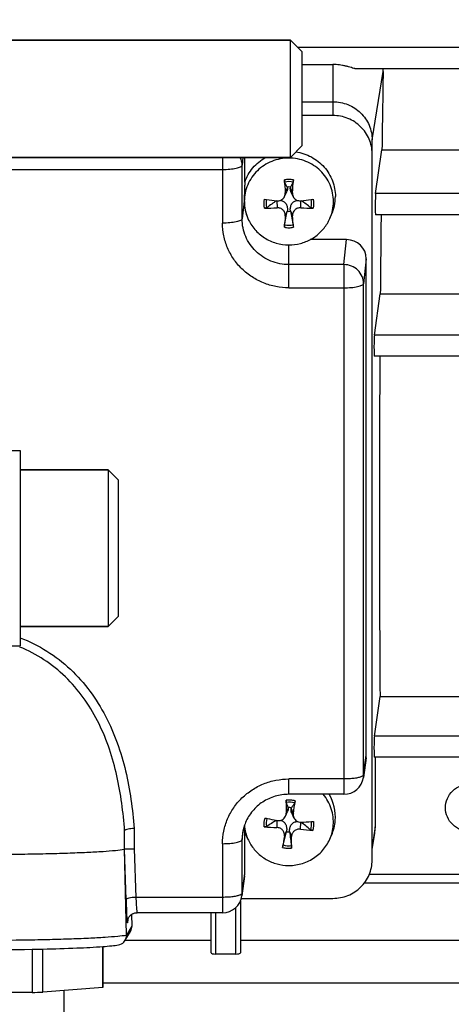
# Model space of a CAD drawing. Units: millimetres. Extents: x -1901 to 3285, y -189 to 3125.
# Drawn here: x 1822 to 1866, y 108 to 209 of the extents above; entities that cross this region are included whole.
import ezdxf

# ---------------------------------------------------------------- set-up
doc = ezdxf.new("R2010")
doc.units = ezdxf.units.MM
doc.header["$LTSCALE"] = 46.255
doc.header["$PDMODE"] = 3
doc.header["$PDSIZE"] = 0.3125
doc.layers.get('0').update_dxf_attribs({"linetype": 'CONTINUOUS'})
doc.layers.get('Defpoints').update_dxf_attribs({"linetype": 'CONTINUOUS'})
doc.layers.add('AM_5', color=3, linetype='CONTINUOUS', lineweight=25)
doc.layers.add('FASEN', color=7, linetype='CONTINUOUS')
doc.styles.get("Standard").update_dxf_attribs({"font": 'txt', "width": 0.7})
doc.dimstyles.new('AM_DIN$0', dxfattribs={"dimtxt": 3.5, "dimasz": 2.5, "dimexe": 1, "dimexo": 1, "dimgap": 1.5, "dimtad": 1, "dimdsep": 46, "dimtxsty": 'STANDARD', "dimcen": 0, "dimclrd": 256, "dimclre": 256, "dimclrt": 2, "dimadec": 0, "dimazin": 2, "dimtp": 0.1, "dimtm": 0.1, "dimtfac": 0.71, "dimtdec": 3, "dimtmove": 0, "dimatfit": 3, "dimfxl": 1, "dimlwd": -1, "dimlwe": -1, "dimarcsym": 0})

# ---------------------------------------------------------------- blocks, each defined once
blk = doc.blocks.new('*D23')
at = {"layer": 'AM_5', "ltscale": 10, "transparency": 16777216}
for p, q in [((935.06, 790.72), (2067.36, 790.72)), ((2066.36, -139.28), (2066.36, 760.72)), ((935.06, -169.28), (2067.36, -169.28))]:
    blk.add_line(p, q, dxfattribs=at)
for points in [[(2061.36, 760.72), (2071.36, 760.72), (2066.36, 790.72)], [(2061.36, -139.28), (2071.36, -139.28), (2066.36, -169.28)]]:
    blk.add_solid(points, dxfattribs=at)
at = {"layer": 'Defpoints', "color": 0, "ltscale": 10, "transparency": 16777216}
for p in [(934.06, 790.72), (2066.36, 790.72), (934.06, -169.28)]:
    blk.add_point(p, dxfattribs=at)
at = {"layer": 'AM_5', "color": 2, "ltscale": 10, "transparency": 16777216, "insert": (2033.86, 305.31), "char_height": 35, "attachment_point": 5, "rotation": 90}
blk.add_mtext('960', dxfattribs=at)

msp = doc.modelspace()

# ---------------------------------------------------------------- linework, layer by layer
at = {"color": 7, "linetype": 'Continuous'}
for p, q in [((1819.777, 206.721), (1849.377, 206.721)), ((1850.577, 204.215), (1853.727, 204.215)), ((1949.146, 203.789), (1856.039, 203.789)), ((1850.577, 200.409), (1853.727, 200.409)), ((1853.727, 199.002), (1850.577, 199.002)), ((1857.727, 122.851), (1857.727, 196.504)), ((1858.087, 191.024), (1858.732, 195.489)), ((1858.732, 195.489), (1905.734, 195.489)), ((1819.777, 194.721), (1849.377, 194.721)), ((1844.727, 192.188), (1844.727, 194.721)), ((1849.071, 191.654), (1849.065, 191.686)), ((1849.389, 191.686), (1849.383, 191.654)), ((1848.796, 190.729), (1849.015, 191.229)), ((1849.658, 190.729), (1849.439, 191.229)), ((1847.994, 190.287), (1848.016, 190.284)), ((1850.438, 190.284), (1850.46, 190.287)), ((1848.795, 187.826), (1849.065, 189.21)), ((1849.065, 189.21), (1849.071, 189.25)), ((1849.383, 189.25), (1849.389, 189.21)), ((1849.389, 189.21), (1849.659, 187.826)), ((1853.408, 188.457), (1853.591, 188.873)), ((1949.152, 188.857), (1858.08, 188.857)), ((1855.128, 186.31), (1851.401, 186.31)), ((1857.127, 133.589), (1857.127, 184.358)), ((1857.958, 176.552), (1858.566, 180.77)), ((1858.566, 180.77), (1891.021, 180.77)), ((1949.155, 174.385), (1857.95, 174.385)), ((1819.777, 164.759), (1821.777, 164.759)), ((1821.777, 164.759), (1821.777, 144.759)), ((1830.777, 162.759), (1821.777, 162.759)), ((1830.777, 146.759), (1821.777, 146.759)), ((1819.777, 144.759), (1821.777, 144.759)), ((1857.958, 135.548), (1858.541, 139.591)), ((1858.541, 139.591), (1890.727, 139.591)), ((1857.109, 133.33), (1856.833, 131.315)), ((1949.155, 133.38), (1857.95, 133.38)), ((1858.05, 133.38), (1858.05, 126.26)), ((1854.851, 129.587), (1849.227, 129.587)), ((1849.162, 128.203), (1849.159, 128.235)), ((1849.482, 128.212), (1849.474, 128.181)), ((1847.986, 126.923), (1848.047, 126.912)), ((1848.883, 127.349), (1849.1, 127.842)), ((1849.74, 127.184), (1849.517, 127.69)), ((1832.424, 123.966), (1832.424, 125.489)), ((1844.863, 125.413), (1844.727, 125.76)), ((1844.727, 121.483), (1844.727, 125.76)), ((1845.046, 124.998), (1844.862, 125.414)), ((1848.631, 124.404), (1848.972, 125.766)), ((1848.972, 125.766), (1848.98, 125.806)), ((1849.292, 125.783), (1849.294, 125.742)), ((1853.408, 124.998), (1853.591, 125.414)), ((1857.727, 123.948), (1857.996, 125.595)), ((1832.423, 123.966), (1832.434, 123.983)), ((1832.652, 115.197), (1832.423, 123.966)), ((1844.709, 121.224), (1844.433, 119.209)), ((1949.152, 120.516), (1856.931, 120.516)), ((1844.377, 118.946), (1853.727, 118.946)), ((1844.277, 118.668), (1844.277, 113.377)), ((1833.158, 117.296), (1833.195, 116.101)), ((1842.451, 117.481), (1833.732, 117.481)), ((1841.277, 113.377), (1841.277, 117.481)), ((1832.753, 116.648), (1832.753, 116.65)), ((1832.511, 114.658), (1833.056, 115.565)), ((1830.216, 114.021), (1830.216, 109.824)), ((1830.227, 109.848), (1830.227, 114.022)), ((1832.511, 114.667), (1841.277, 114.667)), ((1844.277, 114.667), (1885.277, 114.667)), ((1823, 113.737), (1823, 109.327)), ((1824.111, 109.355), (1824.111, 113.761)), ((1843.777, 113.255), (1841.777, 113.255)), ((1830.216, 109.824), (1824.111, 109.355)), ((1823, 109.327), (1810.631, 109.323)), ((1826.227, 109.518), (1826.227, 107.35))]:
    msp.add_line(p, q, dxfattribs=at)
at = {"color": 9, "linetype": 'Continuous'}
for p, q in [((1949.146, 205.956), (1850.142, 205.956)), ((1853.727, 204.215), (1853.727, 199.002)), ((1857.727, 196.504), (1858.857, 203.506)), ((1842.451, 194.721), (1842.451, 187.998)), ((1844.538, 194.721), (1844.451, 193.911)), ((1819.777, 193.489), (1842.451, 193.489)), ((1844.451, 188.42), (1844.451, 193.911)), ((1849.071, 191.654), (1848.858, 191.107)), ((1849.596, 191.107), (1849.383, 191.654)), ((1949.152, 191.024), (1858.087, 191.024)), ((1844.669, 190.227), (1844.451, 188.42)), ((1847.996, 190.284), (1848.016, 189.564)), ((1850.438, 189.564), (1850.458, 190.284)), ((1848.858, 188.742), (1849.071, 189.25)), ((1849.383, 189.25), (1849.596, 188.742)), ((1854.851, 183.756), (1855.128, 186.31)), ((1849.227, 181.383), (1849.227, 185.767)), ((1857.127, 184.358), (1856.851, 181.804)), ((1854.851, 183.756), (1849.227, 183.756)), ((1854.851, 183.756), (1854.851, 129.587)), ((1849.227, 181.383), (1854.851, 181.383)), ((1856.851, 131.575), (1856.851, 181.804)), ((1949.155, 176.552), (1857.958, 176.552)), ((1949.155, 135.548), (1857.958, 135.548)), ((1856.851, 131.575), (1857.127, 133.589)), ((1854.851, 131.154), (1849.227, 131.154)), ((1849.227, 129.587), (1849.227, 131.154)), ((1856.833, 131.315), (1856.833, 131.315)), ((1849.162, 128.203), (1848.949, 127.671)), ((1849.684, 127.618), (1849.474, 128.181)), ((1847.988, 126.911), (1847.992, 126.193)), ((1833.42, 126.09), (1833.437, 124.024)), ((1844.451, 124.96), (1844.578, 126.014)), ((1850.407, 126.019), (1850.443, 126.738)), ((1858.05, 126.26), (1857.727, 124.258)), ((1844.451, 119.469), (1844.451, 124.96)), ((1848.77, 125.313), (1848.98, 125.806)), ((1849.292, 125.783), (1849.505, 125.26)), ((1832.594, 118.806), (1832.434, 123.983)), ((1833.437, 124.024), (1833.594, 119.048)), ((1842.451, 124.539), (1842.451, 117.481)), ((1844.451, 119.469), (1844.727, 121.483)), ((1872.727, 121.378), (1857.431, 121.378)), ((1842.451, 119.048), (1833.594, 119.048)), ((1844.433, 119.209), (1844.433, 119.209)), ((1843.777, 117.983), (1843.777, 113.255)), ((1841.777, 113.255), (1841.777, 117.481)), ((1833.195, 116.101), (1832.652, 115.197)), ((1832.776, 116.758), (1832.748, 116.511)), ((1949.146, 110.279), (1830.227, 110.279))]:
    msp.add_line(p, q, dxfattribs=at)
at = {"color": 7, "linetype": 'Continuous'}
msp.add_lwpolyline([(1832.753, 116.648), (1832.754, 116.653), (1832.755, 116.662), (1832.758, 116.676), (1832.761, 116.695), (1832.766, 116.72), (1832.774, 116.75), (1832.784, 116.785), (1832.797, 116.825), (1832.814, 116.869), (1832.834, 116.914), (1832.858, 116.961), (1832.886, 117.01), (1832.917, 117.058), (1832.953, 117.106), (1832.993, 117.152), (1833.037, 117.197), (1833.084, 117.24), (1833.134, 117.28), (1833.188, 117.317), (1833.245, 117.351), (1833.306, 117.383), (1833.369, 117.41), (1833.436, 117.434), (1833.506, 117.454), (1833.579, 117.468), (1833.655, 117.478), (1833.733, 117.481)], dxfattribs=at)
for centre, radius, start, end in [((1852.705, 203.612), 6.153, 359.01461, 1.65127), ((1923.887, 197.215), 75.277, 183.65741, 184.65412), ((1774.567, 197.215), 75.277, 355.34588, 356.34259), ((1736.433, 132.763), 127.114, 27.61616, 27.87768), ((1849.227, 190.382), 1.314, 82.93527, 97.06473), ((1962.02, 132.763), 127.114, 152.12232, 152.38384), ((1854.154, 244.524), 54.586, 262.20054, 262.42088), ((1854.53, 247.375), 57.461, 262.42445, 263.46897), ((1843.826, 248.164), 58.256, 276.53816, 277.56842), ((1844.3, 244.524), 54.586, 277.57912, 277.79946), ((1849.434, 190.705), 4.543, 336.22421, 359.98244), ((1849.028, 190.229), 4.359, 180.01745, 203.77439), ((1849.029, 190.211), 4.352, 180.01719, 203.79033), ((1846.879, 214.019), 24.481, 269.69014, 272.6624), ((2077.049, -129.226), 393.158, 125.64019, 125.81465), ((1848.104, 191.058), 0.778, 263.48285, 269.72327), ((1851.565, 213.54), 24.002, 267.30795, 270.33951), ((1621.405, -129.226), 393.158, 54.18535, 54.35981), ((1849.425, 190.211), 4.352, 336.20967, 359.98281), ((1936.36, 181.072), 87.837, 174.99059, 175.75816), ((1849.227, 190.514), 1.314, 262.93527, 277.06473), ((1758.512, 180.783), 91.431, 4.25693, 4.99433), ((1849.376, 190.231), 4.406, 329.09602, 336.23235), ((1854.851, 131.587), 2, 269.99999, 352.19741), ((1937.558, 128.385), 88.612, 179.61539, 180.46211), ((1784.977, 137.686), 65.486, 351.15534, 352.30103), ((1849.428, 127.243), 4.549, 355.70129, 31.03092), ((1718.884, 79.996), 138.92, 20.31882, 20.55225), ((1849.227, 126.924), 1.314, 78.79862, 92.93163), ((1949.217, 59.338), 121.205, 145.08952, 145.37231), ((1858.371, 182.191), 56.235, 258.11243, 258.32727), ((2044.529, -183.665), 367.57, 122.33076, 122.51342), ((1858.913, 184.826), 58.925, 258.33025, 259.31366), ((1849.425, 127.248), 4.552, 336.24473, 355.63821), ((1848.946, 124.965), 4.495, 157.1173, 173.0276), ((1849.038, 126.755), 4.362, 184.58675, 203.76414), ((1848.627, 150.862), 24.676, 265.56501, 268.52527), ((1853.25, 149.704), 23.855, 263.15678, 266.19432), ((1850.429, 127.51), 0.774, 271.01642, 272.39547), ((1848.069, 184.022), 57.335, 272.39221, 273.45746), ((1586.475, -200.372), 420.358, 50.92737, 51.09383), ((1848.293, 180.118), 53.424, 273.46961, 273.69367), ((1849.417, 126.754), 4.361, 336.2329, 355.63817), ((1853.919, 126.261), 4.131, 350.72837, 359.98977), ((1849.068, 126.767), 4.395, 203.75687, 206.37147), ((1963.841, 106.071), 116.669, 170.50701, 171.08543), ((1849.227, 127.054), 1.314, 258.79862, 272.93163), ((1776.239, 124.616), 73.269, 359.58319, 0.50308), ((1842.451, 119.481), 2, 269.99999, 352.19741), ((1831.656, 115.17), 0.997, 329.06838, 0.01023), ((1831.651, 115.17), 1.002, 0.00009, 1.49611), ((1831.664, 115.166), 0.988, 279.16373, 315.64287), ((1831.66, 115.169), 0.993, 315.67011, 329.00567), ((1816.723, 454.717), 341.038, 268.97592, 271.05531), ((1817.989, 373.986), 260.297, 271.1039, 271.34826), ((1818.544, 304.976), 195.7, 271.30466, 271.62991)]:
    msp.add_arc(centre, radius, start, end, dxfattribs=at)
at = {"color": 9, "linetype": 'Continuous'}
for centre, radius, start, end in [((1842.547, 193.907), 1.904, 0.10851, 25.30915), ((1849.227, 189.867), 2.588, 90.00846, 100.32978), ((1849.227, 189.867), 2.588, 79.67022, 89.99154), ((1849.227, 190.115), 2.588, 259.67022, 269.99154), ((1849.227, 190.115), 2.588, 270.00846, 280.32978), ((1854.921, 131.577), 1.93, 352.20373, 359.95215), ((1849.227, 126.406), 2.589, 85.87521, 96.19262), ((1849.227, 126.411), 2.584, 75.52786, 85.85824), ((1774.725, 121.406), 57.898, 4.43595, 4.7561), ((1849.011, 124.96), 4.56, 173.057, 179.99412), ((1849.227, 126.653), 2.584, 255.52786, 265.85824), ((1849.227, 126.658), 2.589, 265.87521, 276.19262), ((1842.521, 119.471), 1.93, 352.20373, 359.95215), ((1833.733, 117.484), 0.00347, 260.05304, 269.02781), ((1833.695, 116.539), 0.947, 173.39776, 181.70407)]:
    msp.add_arc(centre, radius, start, end, dxfattribs=at)
at = {"color": 7, "linetype": 'Continuous'}
for centre, major_axis, ratio, start_param, end_param in [((1861.708, 178.221), (0.702, 92.75), 0.0340911, 1.2949455, 1.3837809), ((1858.088, 189.957), (0.008, 1.1), 0.0340911, 0.2446041, 3.1416933), ((1861.708, 178.221), (0.702, 92.75), 0.0340911, 1.4561191, 1.5435656), ((1855.126, 184.357), (2, 0.029), 0.9762865, -0.0139382, 1.5561729), ((1857.959, 175.485), (0.008, 1.1), 0.0340911, 0.2446041, 3.1416933), ((1861.708, 178.221), (0.702, 92.75), 0.0340911, -4.6707609, -4.2825517), ((1857.959, 134.48), (0.008, 1.1), 0.0340911, 0.2446041, 3.1416933), ((1855.126, 133.591), (2, -0.029), 0.9762865, -0.1194158, 0.0139382), ((1842.726, 121.485), (2, -0.029), 0.9762865, -0.1194158, 0.0139382), ((1832.195, 116.075), (0.973, -0.234), 0.9899064, -0.301736, 0.2646681), ((1841.777, 113.377), (0.5, 0), 0.2442994, 3.1415927, 4.712389), ((1843.777, 113.377), (0.5, 0), 0.2442994, -1.5707963, 0)]:
    msp.add_ellipse(centre, major_axis=major_axis, ratio=ratio, start_param=start_param, end_param=end_param, dxfattribs=at)
for points, knots in [([(1856.04, 203.789), (1856.014, 203.789), (1855.952, 203.798), (1855.808, 203.834), (1855.598, 203.9), (1855.321, 203.983), (1855.02, 204.061), (1854.706, 204.128), (1854.275, 204.194), (1853.946, 204.215), (1853.727, 204.215)], [0, 0, 0, 0, 0.0339802, 0.0785392, 0.1883435, 0.3135625, 0.4463102, 0.5828125, 0.7211924, 1, 1, 1, 1]), ([(1853.727, 200.409), (1854.247, 200.409), (1855.294, 200.207), (1856.623, 199.342), (1857.517, 198.044), (1857.727, 197.012), (1857.727, 196.504)], [0, 0, 0, 0, 0.2527627, 0.5039176, 0.7527776, 1, 1, 1, 1]), ([(1857.727, 195.097), (1857.727, 195.605), (1857.517, 196.637), (1856.623, 197.935), (1855.294, 198.8), (1854.247, 199.002), (1853.727, 199.002)], [0, 0, 0, 0, 0.2472232, 0.4960824, 0.7472365, 1, 1, 1, 1]), ([(1849.227, 194.653), (1848.636, 194.653), (1847.444, 194.423), (1845.932, 193.439), (1844.915, 191.962), (1844.676, 190.788), (1844.676, 190.21)], [0, 0, 0, 0, 0.2527349, 0.5038796, 0.7527492, 1, 1, 1, 1]), ([(1844.727, 192.188), (1844.91, 192.716), (1845.478, 193.717), (1846.367, 194.447), (1846.858, 194.723)], [0, 0, 0, 0, 0.4979096, 1, 1, 1, 1]), ([(1853.778, 190.21), (1853.778, 190.788), (1853.539, 191.962), (1852.522, 193.439), (1851.009, 194.423), (1849.818, 194.653), (1849.227, 194.653)], [0, 0, 0, 0, 0.2472508, 0.4961204, 0.7472651, 1, 1, 1, 1]), ([(1849.943, 195.288), (1850.494, 195.206), (1851.574, 194.848), (1852.901, 193.795), (1853.774, 192.355), (1853.977, 191.25), (1853.977, 190.703)], [0, 0, 0, 0, 0.2526942, 0.5036302, 0.7525005, 1, 1, 1, 1]), ([(1848.795, 192.2), (1848.791, 192.209), (1848.784, 192.235), (1848.772, 192.305), (1848.766, 192.367), (1848.763, 192.413)], [0, 0, 0, 0, 0.1378214, 0.3709456, 1, 1, 1, 1]), ([(1849.691, 192.413), (1849.688, 192.367), (1849.682, 192.305), (1849.669, 192.235), (1849.663, 192.209), (1849.659, 192.2)], [0, 0, 0, 0, 0.6290656, 0.8621839, 1, 1, 1, 1]), ([(1844.727, 192.188), (1844.721, 192.06), (1844.692, 191.407), (1844.669, 190.753), (1844.669, 190.227)], [0, 0, 0, 0, 0.1957389, 1, 1, 1, 1]), ([(1849.071, 191.654), (1849.082, 191.584), (1849.085, 191.437), (1849.045, 191.295), (1849.015, 191.228)], [0, 0, 0, 0, 0.4907715, 1, 1, 1, 1]), ([(1849.439, 191.228), (1849.409, 191.296), (1849.369, 191.437), (1849.372, 191.584), (1849.383, 191.654)], [0, 0, 0, 0, 0.5091913, 1, 1, 1, 1]), ([(1848.101, 190.279), (1848.245, 190.279), (1848.54, 190.362), (1848.737, 190.597), (1848.795, 190.729)], [0, 0, 0, 0, 0.4997868, 1, 1, 1, 1]), ([(1848.362, 190.325), (1848.473, 190.311), (1848.644, 190.257), (1848.829, 190.108), (1848.977, 189.91), (1849.081, 189.616), (1849.086, 189.37), (1849.071, 189.25)], [0, 0, 0, 0, 0.2347242, 0.3614034, 0.4919649, 0.7479377, 1, 1, 1, 1]), ([(1849.383, 189.25), (1849.368, 189.37), (1849.373, 189.616), (1849.477, 189.91), (1849.625, 190.108), (1849.81, 190.256), (1849.981, 190.311), (1850.092, 190.325)], [0, 0, 0, 0, 0.2521071, 0.5081274, 0.6387082, 0.7653599, 1, 1, 1, 1]), ([(1849.658, 190.729), (1849.722, 190.585), (1849.948, 190.33), (1850.281, 190.267), (1850.438, 190.284)], [0, 0, 0, 0, 0.5000161, 1, 1, 1, 1]), ([(1846.987, 189.591), (1846.958, 189.57), (1846.875, 189.547), (1846.793, 189.538), (1846.747, 189.538)], [0, 0, 0, 0, 0.4350132, 1, 1, 1, 1]), ([(1848.858, 188.742), (1848.867, 188.848), (1848.835, 189.07), (1848.647, 189.35), (1848.357, 189.533), (1848.128, 189.57), (1848.016, 189.564)], [0, 0, 0, 0, 0.2411646, 0.4902944, 0.7453003, 1, 1, 1, 1]), ([(1850.438, 189.564), (1850.326, 189.57), (1850.097, 189.533), (1849.807, 189.35), (1849.619, 189.07), (1849.586, 188.848), (1849.596, 188.742)], [0, 0, 0, 0, 0.2546986, 0.5097114, 0.7588344, 1, 1, 1, 1]), ([(1851.707, 189.538), (1851.661, 189.538), (1851.579, 189.547), (1851.496, 189.57), (1851.467, 189.591)], [0, 0, 0, 0, 0.5649978, 1, 1, 1, 1]), ([(1845.046, 188.456), (1845.221, 188.06), (1845.692, 187.313), (1846.692, 186.445), (1847.904, 185.893), (1848.787, 185.767), (1849.227, 185.767)], [0, 0, 0, 0, 0.2477349, 0.4971471, 0.7481144, 1, 1, 1, 1]), ([(1848.763, 187.569), (1848.765, 187.592), (1848.773, 187.677), (1848.783, 187.763), (1848.795, 187.826)], [0, 0, 0, 0, 0.2580714, 1, 1, 1, 1]), ([(1849.227, 185.767), (1849.621, 185.767), (1850.411, 185.868), (1851.515, 186.312), (1852.466, 187.017), (1852.956, 187.635), (1853.156, 187.969)], [0, 0, 0, 0, 0.2515925, 0.5024405, 0.7519824, 1, 1, 1, 1]), ([(1849.659, 187.826), (1849.662, 187.808), (1849.676, 187.723), (1849.686, 187.637), (1849.691, 187.569)], [0, 0, 0, 0, 0.2081799, 1, 1, 1, 1]), ([(1865.227, 128.212), (1865.227, 128.53), (1865.358, 129.175), (1865.917, 129.986), (1866.749, 130.527), (1867.727, 130.716), (1868.705, 130.527), (1869.537, 129.986), (1870.096, 129.175), (1870.227, 128.53), (1870.227, 128.212)], [0, 0, 0, 0, 0.1236111, 0.2480408, 0.3736191, 0.5000009, 0.6263818, 0.7519583, 0.8763875, 1, 1, 1, 1]), ([(1849.227, 129.587), (1848.756, 129.587), (1847.811, 129.451), (1846.522, 128.857), (1845.469, 127.928), (1844.981, 127.133), (1844.805, 126.713)], [0, 0, 0, 0, 0.2538982, 0.5058973, 0.7546867, 1, 1, 1, 1]), ([(1848.962, 128.766), (1848.958, 128.775), (1848.955, 128.801), (1848.948, 128.873), (1848.947, 128.935), (1848.948, 128.98)], [0, 0, 0, 0, 0.1368684, 0.3699212, 1, 1, 1, 1]), ([(1849.872, 128.913), (1849.866, 128.868), (1849.856, 128.807), (1849.837, 128.738), (1849.829, 128.712), (1849.823, 128.703)], [0, 0, 0, 0, 0.6276173, 0.8608956, 1, 1, 1, 1]), ([(1853.765, 126.423), (1853.808, 126.985), (1853.669, 128.142), (1853.096, 129.156), (1852.729, 129.588)], [0, 0, 0, 0, 0.4986917, 1, 1, 1, 1]), ([(1849.162, 128.203), (1849.164, 128.173), (1849.167, 128.05), (1849.137, 127.926), (1849.099, 127.841)], [0, 0, 0, 0, 0.2468758, 1, 1, 1, 1]), ([(1849.517, 127.69), (1849.483, 127.768), (1849.439, 127.932), (1849.454, 128.102), (1849.474, 128.181)], [0, 0, 0, 0, 0.5121128, 1, 1, 1, 1]), ([(1870.227, 128.212), (1870.227, 127.895), (1870.096, 127.25), (1869.537, 126.439), (1868.705, 125.898), (1867.727, 125.708), (1866.749, 125.898), (1865.917, 126.439), (1865.358, 127.25), (1865.227, 127.895), (1865.227, 128.212)], [0, 0, 0, 0, 0.1236111, 0.2480408, 0.3736191, 0.5000009, 0.6263818, 0.7519583, 0.8763875, 1, 1, 1, 1]), ([(1848.047, 126.912), (1848.211, 126.881), (1848.57, 126.929), (1848.816, 127.197), (1848.883, 127.349)], [0, 0, 0, 0, 0.5000466, 1, 1, 1, 1]), ([(1848.38, 126.922), (1848.487, 126.897), (1848.704, 126.801), (1848.923, 126.513), (1849.015, 126.162), (1849.003, 125.921), (1848.98, 125.806)], [0, 0, 0, 0, 0.2346828, 0.491093, 0.7475403, 1, 1, 1, 1]), ([(1849.684, 127.618), (1849.678, 127.581), (1849.666, 127.434), (1849.695, 127.284), (1849.74, 127.184)], [0, 0, 0, 0, 0.2519394, 1, 1, 1, 1]), ([(1849.74, 127.184), (1849.798, 127.051), (1849.999, 126.814), (1850.298, 126.734), (1850.443, 126.736)], [0, 0, 0, 0, 0.5001193, 1, 1, 1, 1]), ([(1832.424, 125.489), (1832.424, 125.525), (1832.425, 125.596), (1832.427, 125.684), (1832.43, 125.753), (1832.434, 125.802), (1832.438, 125.846), (1832.449, 125.872), (1832.45, 125.884)], [0, 0, 0, 0, 0.2688862, 0.5355706, 0.6662394, 0.7922796, 0.9053818, 1, 1, 1, 1]), ([(1833.42, 126.09), (1833.311, 126.085), (1833.105, 126.07), (1832.824, 126.026), (1832.626, 125.976), (1832.509, 125.926), (1832.466, 125.899), (1832.45, 125.884)], [0, 0, 0, 0, 0.3261621, 0.6194741, 0.850437, 0.9359543, 1, 1, 1, 1]), ([(1844.727, 125.76), (1844.714, 125.822), (1844.688, 126.02), (1844.679, 126.22), (1844.675, 126.357)], [0, 0, 0, 0, 0.3167662, 1, 1, 1, 1]), ([(1846.961, 126.295), (1846.931, 126.276), (1846.847, 126.259), (1846.766, 126.256), (1846.719, 126.259)], [0, 0, 0, 0, 0.4319715, 1, 1, 1, 1]), ([(1848.77, 125.313), (1848.787, 125.417), (1848.772, 125.641), (1848.606, 125.935), (1848.33, 126.138), (1848.104, 126.191), (1847.992, 126.193)], [0, 0, 0, 0, 0.2411602, 0.489942, 0.7448212, 1, 1, 1, 1]), ([(1849.292, 125.783), (1849.284, 125.907), (1849.308, 126.159), (1849.44, 126.452), (1849.612, 126.639), (1849.818, 126.768), (1849.999, 126.804), (1850.114, 126.805)], [0, 0, 0, 0, 0.2521364, 0.5081818, 0.6387083, 0.7647791, 1, 1, 1, 1]), ([(1850.407, 126.019), (1850.296, 126.032), (1850.066, 126.012), (1849.763, 125.851), (1849.554, 125.585), (1849.504, 125.366), (1849.505, 125.26)], [0, 0, 0, 0, 0.2541424, 0.5092369, 0.758736, 1, 1, 1, 1]), ([(1851.666, 125.902), (1851.62, 125.905), (1851.538, 125.92), (1851.457, 125.949), (1851.429, 125.972)], [0, 0, 0, 0, 0.5620594, 1, 1, 1, 1]), ([(1848.891, 122.32), (1849.358, 122.287), (1850.306, 122.361), (1851.622, 122.89), (1852.713, 123.784), (1853.223, 124.576), (1853.408, 124.997)], [0, 0, 0, 0, 0.251844, 0.5028867, 0.7523381, 1, 1, 1, 1]), ([(1816.727, 123.437), (1818.469, 123.437), (1821.025, 123.455), (1824.324, 123.516), (1826.538, 123.577), (1828.488, 123.653), (1830.124, 123.74), (1831.401, 123.836), (1832.128, 123.915), (1832.424, 123.963)], [0, 0, 0, 0, 0.3326927, 0.4878962, 0.6300648, 0.7554054, 0.8605845, 0.9428214, 1, 1, 1, 1]), ([(1832.434, 123.981), (1832.436, 123.983), (1832.445, 123.986), (1832.461, 123.99), (1832.486, 123.994), (1832.537, 123.999), (1832.622, 124.006), (1832.695, 124.009), (1832.737, 124.011)], [0, 0, 0, 0, 0.0273357, 0.0829275, 0.1675562, 0.2808149, 0.5898678, 1, 1, 1, 1]), ([(1832.737, 124.011), (1832.787, 124.013), (1833.019, 124.021), (1833.252, 124.024), (1833.434, 124.024)], [0, 0, 0, 0, 0.214928, 1, 1, 1, 1]), ([(1845.131, 124.815), (1845.304, 124.467), (1845.746, 123.811), (1846.643, 123.033), (1847.714, 122.507), (1848.497, 122.349), (1848.891, 122.32)], [0, 0, 0, 0, 0.2479176, 0.4973539, 0.7482076, 1, 1, 1, 1]), ([(1848.581, 124.15), (1848.585, 124.172), (1848.599, 124.257), (1848.615, 124.342), (1848.631, 124.404)], [0, 0, 0, 0, 0.2584094, 1, 1, 1, 1]), ([(1849.492, 124.341), (1849.495, 124.324), (1849.503, 124.238), (1849.507, 124.152), (1849.506, 124.083)], [0, 0, 0, 0, 0.2084974, 1, 1, 1, 1]), ([(1853.727, 118.946), (1854.247, 118.946), (1855.294, 119.147), (1856.623, 120.013), (1857.517, 121.311), (1857.727, 122.343), (1857.727, 122.851)], [0, 0, 0, 0, 0.2527635, 0.5039176, 0.7527768, 1, 1, 1, 1]), ([(1824.114, 113.761), (1825.27, 113.788), (1827.31, 113.851), (1829.349, 113.955), (1830.232, 114.022)], [0, 0, 0, 0, 0.5664088, 1, 1, 1, 1]), ([(1830.232, 114.022), (1830.531, 114.045), (1831.062, 114.09), (1831.592, 114.154), (1831.821, 114.19)], [0, 0, 0, 0, 0.5645437, 1, 1, 1, 1]), ([(1830.227, 109.848), (1830.227, 109.842), (1830.223, 109.833), (1830.218, 109.826), (1830.216, 109.824)], [0, 0, 0, 0, 0.7117525, 1, 1, 1, 1])]:
    msp.add_open_spline(points, degree=3, knots=knots, dxfattribs=at)
at = {"color": 9, "linetype": 'Continuous'}
for points, knots in [([(1842.451, 193.489), (1842.703, 193.489), (1843.17, 193.508), (1843.635, 193.567), (1843.847, 193.612)], [0, 0, 0, 0, 0.5374997, 1, 1, 1, 1]), ([(1843.847, 193.612), (1843.931, 193.629), (1844.079, 193.666), (1844.268, 193.736), (1844.396, 193.809), (1844.447, 193.879), (1844.451, 193.911)], [0, 0, 0, 0, 0.368485, 0.6573621, 0.863313, 1, 1, 1, 1]), ([(1844.451, 188.42), (1844.447, 188.388), (1844.396, 188.317), (1844.268, 188.245), (1844.079, 188.175), (1843.931, 188.138), (1843.847, 188.121)], [0, 0, 0, 0, 0.136687, 0.3426379, 0.631515, 1, 1, 1, 1]), ([(1849.227, 183.756), (1848.606, 183.756), (1847.356, 183.997), (1845.769, 185.031), (1844.701, 186.581), (1844.451, 187.812), (1844.451, 188.42)], [0, 0, 0, 0, 0.2527635, 0.5039175, 0.7527768, 1, 1, 1, 1]), ([(1843.847, 188.121), (1843.635, 188.076), (1843.17, 188.017), (1842.703, 187.998), (1842.451, 187.998)], [0, 0, 0, 0, 0.4625003, 1, 1, 1, 1]), ([(1849.227, 181.383), (1848.784, 181.383), (1847.897, 181.468), (1846.619, 181.846), (1845.441, 182.461), (1844.407, 183.288), (1843.559, 184.297), (1842.928, 185.448), (1842.539, 186.698), (1842.451, 187.566), (1842.451, 187.998)], [0, 0, 0, 0, 0.1264689, 0.2527113, 0.3785457, 0.5038423, 0.6285538, 0.7527226, 0.8764719, 1, 1, 1, 1]), ([(1856.851, 181.804), (1856.85, 182.057), (1856.745, 182.571), (1856.298, 183.218), (1855.634, 183.651), (1855.111, 183.755), (1854.851, 183.756)], [0, 0, 0, 0, 0.2463431, 0.4951491, 0.7467928, 1, 1, 1, 1]), ([(1854.851, 181.383), (1855.103, 181.383), (1855.57, 181.402), (1856.035, 181.461), (1856.247, 181.506)], [0, 0, 0, 0, 0.5374997, 1, 1, 1, 1]), ([(1856.247, 181.506), (1856.331, 181.523), (1856.479, 181.56), (1856.668, 181.63), (1856.796, 181.702), (1856.847, 181.773), (1856.851, 181.804)], [0, 0, 0, 0, 0.368485, 0.6573621, 0.863313, 1, 1, 1, 1]), ([(1821.779, 145.587), (1822.729, 145.232), (1824.557, 144.318), (1826.964, 142.447), (1828.975, 140.178), (1830.561, 137.615), (1831.755, 134.862), (1832.869, 131.036), (1833.261, 128.068), (1833.42, 126.09)], [0, 0, 0, 0, 0.1266991, 0.2531309, 0.3785949, 0.5033537, 0.6280175, 0.7522285, 1, 1, 1, 1]), ([(1832.424, 126.207), (1832.345, 127.153), (1832.14, 129.036), (1831.627, 131.824), (1830.844, 134.538), (1829.74, 137.125), (1828.286, 139.528), (1826.453, 141.657), (1824.264, 143.423), (1822.6, 144.302), (1821.734, 144.65)], [0, 0, 0, 0, 0.1266243, 0.2525236, 0.377789, 0.502621, 0.6267748, 0.7509422, 0.8755331, 1, 1, 1, 1]), ([(1842.451, 124.539), (1842.451, 124.971), (1842.539, 125.839), (1842.928, 127.089), (1843.559, 128.24), (1844.407, 129.249), (1845.441, 130.076), (1846.619, 130.69), (1847.897, 131.069), (1848.784, 131.154), (1849.227, 131.154)], [0, 0, 0, 0, 0.1235281, 0.2472774, 0.3714462, 0.4961577, 0.6214543, 0.7472887, 0.8735311, 1, 1, 1, 1]), ([(1856.648, 131.396), (1856.548, 131.352), (1856.303, 131.282), (1855.885, 131.21), (1855.389, 131.164), (1855.035, 131.154), (1854.851, 131.154)], [0, 0, 0, 0, 0.1795525, 0.4173735, 0.6975743, 1, 1, 1, 1]), ([(1856.812, 131.502), (1856.803, 131.492), (1856.755, 131.448), (1856.695, 131.417), (1856.648, 131.396)], [0, 0, 0, 0, 0.2036199, 1, 1, 1, 1]), ([(1856.851, 131.575), (1856.85, 131.569), (1856.844, 131.542), (1856.827, 131.517), (1856.812, 131.502)], [0, 0, 0, 0, 0.2261564, 1, 1, 1, 1]), ([(1843.847, 124.662), (1843.931, 124.679), (1844.079, 124.715), (1844.268, 124.786), (1844.396, 124.858), (1844.447, 124.929), (1844.451, 124.96)], [0, 0, 0, 0, 0.368485, 0.6573621, 0.863313, 1, 1, 1, 1]), ([(1842.451, 124.539), (1842.703, 124.539), (1843.17, 124.557), (1843.635, 124.617), (1843.847, 124.662)], [0, 0, 0, 0, 0.5374997, 1, 1, 1, 1]), ([(1832.895, 118.965), (1832.82, 118.947), (1832.721, 118.919), (1832.621, 118.858), (1832.596, 118.822), (1832.594, 118.806)], [0, 0, 0, 0, 0.6559612, 0.8627773, 1, 1, 1, 1]), ([(1833.594, 119.048), (1833.468, 119.044), (1833.233, 119.027), (1833.001, 118.99), (1832.895, 118.965)], [0, 0, 0, 0, 0.5363214, 1, 1, 1, 1]), ([(1833.594, 119.048), (1833.605, 118.813), (1833.627, 118.4), (1833.657, 117.987), (1833.675, 117.808)], [0, 0, 0, 0, 0.5666758, 1, 1, 1, 1]), ([(1844.248, 119.29), (1844.148, 119.246), (1843.903, 119.176), (1843.485, 119.104), (1842.989, 119.058), (1842.635, 119.048), (1842.451, 119.048)], [0, 0, 0, 0, 0.1795525, 0.4173735, 0.6975743, 1, 1, 1, 1]), ([(1844.412, 119.396), (1844.403, 119.386), (1844.355, 119.342), (1844.295, 119.311), (1844.248, 119.29)], [0, 0, 0, 0, 0.2036199, 1, 1, 1, 1]), ([(1844.451, 119.469), (1844.45, 119.463), (1844.444, 119.435), (1844.427, 119.411), (1844.412, 119.396)], [0, 0, 0, 0, 0.2261564, 1, 1, 1, 1]), ([(1832.594, 118.806), (1832.606, 118.424), (1832.631, 117.764), (1832.664, 117.105), (1832.684, 116.829)], [0, 0, 0, 0, 0.5803185, 1, 1, 1, 1]), ([(1833.675, 117.808), (1833.68, 117.762), (1833.689, 117.681), (1833.702, 117.588), (1833.712, 117.533), (1833.718, 117.506), (1833.724, 117.49), (1833.729, 117.481), (1833.732, 117.481)], [0, 0, 0, 0, 0.41945, 0.7288984, 0.8401548, 0.9217548, 0.9741617, 1, 1, 1, 1]), ([(1832.684, 116.829), (1832.686, 116.803), (1832.693, 116.715), (1832.701, 116.627), (1832.709, 116.565)], [0, 0, 0, 0, 0.3026772, 1, 1, 1, 1]), ([(1832.709, 116.565), (1832.71, 116.552), (1832.714, 116.527), (1832.718, 116.495), (1832.725, 116.473), (1832.727, 116.459), (1832.737, 116.454), (1832.74, 116.469), (1832.744, 116.485), (1832.746, 116.501), (1832.748, 116.511)], [0, 0, 0, 0, 0.2452246, 0.4336776, 0.5651566, 0.640604, 0.6705936, 0.7251279, 0.8341758, 1, 1, 1, 1]), ([(1800.801, 115.197), (1801.1, 115.147), (1801.836, 115.067), (1803.129, 114.969), (1804.788, 114.881), (1806.767, 114.804), (1809.013, 114.742), (1812.363, 114.679), (1816.727, 114.65), (1821.091, 114.679), (1824.441, 114.742), (1826.687, 114.804), (1828.666, 114.881), (1830.324, 114.969), (1831.618, 115.067), (1832.354, 115.147), (1832.652, 115.197)], [0, 0, 0, 0, 0.0284906, 0.0695438, 0.122101, 0.1847696, 0.2558785, 0.3335259, 0.5000002, 0.6664742, 0.7441214, 0.8152302, 0.8778988, 0.9304561, 0.9715094, 1, 1, 1, 1])]:
    msp.add_open_spline(points, degree=3, knots=knots, dxfattribs=at)
for points in [[(1849.659, 192.2), (1849.376, 192.253), (1849.078, 192.253), (1848.795, 192.2)], [(1846.747, 189.538), (1846.69, 189.835), (1846.69, 190.147), (1846.747, 190.444)], [(1846.987, 189.591), (1846.934, 189.86), (1846.932, 190.143), (1846.983, 190.412)], [(1851.471, 190.412), (1851.521, 190.143), (1851.52, 189.86), (1851.467, 189.591)], [(1851.707, 190.444), (1851.764, 190.147), (1851.764, 189.835), (1851.707, 189.538)], [(1848.795, 187.826), (1849.078, 187.773), (1849.376, 187.773), (1849.659, 187.826)], [(1849.823, 128.703), (1849.545, 128.777), (1849.248, 128.798), (1848.962, 128.766)], [(1846.719, 126.259), (1846.685, 126.559), (1846.709, 126.871), (1846.788, 127.162)], [(1846.961, 126.295), (1846.929, 126.567), (1846.949, 126.849), (1847.019, 127.114)], [(1851.495, 126.79), (1851.525, 126.518), (1851.502, 126.235), (1851.429, 125.972)], [(1851.735, 126.804), (1851.769, 126.505), (1851.745, 126.193), (1851.666, 125.902)], [(1832.434, 123.981), (1832.431, 124.484), (1832.428, 124.986), (1832.424, 125.489)], [(1848.631, 124.404), (1848.909, 124.33), (1849.206, 124.309), (1849.492, 124.341)]]:
    msp.add_open_spline(points, degree=3, dxfattribs=at)
at = {"color": 7, "linetype": 'Continuous'}
for points in [[(1848.795, 190.729), (1848.847, 190.846), (1848.869, 190.979), (1848.858, 191.107)], [(1849.596, 191.107), (1849.585, 190.979), (1849.607, 190.846), (1849.658, 190.729)], [(1848.883, 127.349), (1848.927, 127.449), (1848.95, 127.561), (1848.949, 127.671)], [(1849.294, 125.742), (1849.36, 125.275), (1849.426, 124.808), (1849.492, 124.341)]]:
    msp.add_open_spline(points, degree=3, dxfattribs=at)
at = {"layer": 'FASEN', "color": 7, "linetype": 'Continuous'}
for p, q in [((1849.377, 206.721), (1819.777, 206.721)), ((1850.577, 205.521), (1849.377, 206.721)), ((1849.377, 194.721), (1849.377, 206.721)), ((1850.577, 195.921), (1850.577, 205.521)), ((1850.577, 195.921), (1849.377, 194.721)), ((1849.377, 194.721), (1819.777, 194.721)), ((1821.777, 162.759), (1830.777, 162.759)), ((1831.777, 161.759), (1830.777, 162.759)), ((1830.777, 162.759), (1830.777, 146.759)), ((1831.777, 161.759), (1831.777, 147.759)), ((1831.777, 147.759), (1830.777, 146.759)), ((1821.777, 146.759), (1830.777, 146.759))]:
    msp.add_line(p, q, dxfattribs=at)

# ---------------------------------------------------------------- dimensions: what is measured, and where the dimension line sits
at = {"layer": 'AM_5', "ltscale": 10}
dim = msp.add_linear_dim(base=(2066.36, 790.721), p1=(934.062, -169.279), p2=(934.062, 790.721), angle=90, text='960', dimstyle='AM_DIN$0', override={"dimtxt": 35, "dimasz": 30, "dimgap": 15, "dimsah": 1}, dxfattribs=at)
dim.commit()
dim.dimension.update_dxf_attribs({"geometry": '*D23', "text_midpoint": (2066.36, 305.313), "dimtype": 160})

doc.saveas('drawing.dxf')
